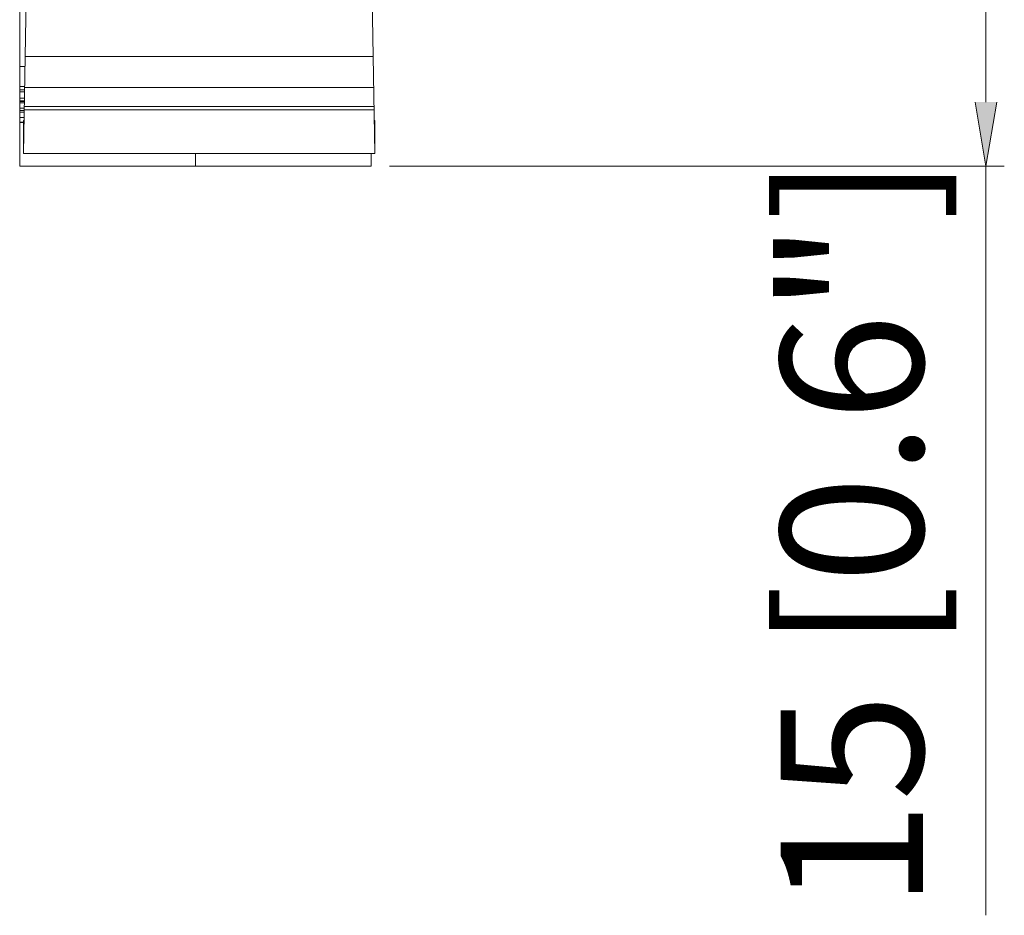
# Model space of a CAD drawing. Units: millimetres. Extents: x 133 to 1538, y 1038 to 1948.
# Drawn here: x 829 to 882, y 1422 to 1471 of the extents above; entities that cross this region are included whole.
import ezdxf

# ---------------------------------------------------------------- set-up
doc = ezdxf.new("R2010")
doc.units = ezdxf.units.MM
doc.header["$LTSCALE"] = 25.4
doc.layers.add('レイヤー 1', color=7, linetype='Continuous', lineweight=18)
doc.styles.get("Standard").update_dxf_attribs({"font": 'txt', "bigfont": 'BIGFONT.SHX'})

msp = doc.modelspace()

# ---------------------------------------------------------------- linework, layer by layer
at = {"layer": 'レイヤー 1', "color": 7, "lineweight": 5}
for p, q in [((828.717, 1463.461), (828.968, 1477.978)), ((847.689, 1477.978), (847.941, 1463.461)), ((828.515, 1468.21), (828.515, 1476.441)), ((847.849, 1468.758), (828.81, 1468.758)), ((828.8, 1468.21), (828.515, 1468.21)), ((828.515, 1467.119), (828.515, 1468.21)), ((828.515, 1467.119), (828.782, 1467.122)), ((828.515, 1466.938), (828.515, 1467.119)), ((828.515, 1466.938), (828.776, 1466.941)), ((828.515, 1466.829), (828.515, 1466.938)), ((828.515, 1466.829), (828.773, 1466.829)), ((828.515, 1466.482), (828.515, 1466.829)), ((828.778, 1467.058), (847.877, 1467.058)), ((828.768, 1466.485), (828.515, 1466.482)), ((828.515, 1466.376), (828.515, 1466.48)), ((828.515, 1466.306), (828.515, 1466.376)), ((828.515, 1466.332), (828.765, 1466.336)), ((828.765, 1466.312), (828.515, 1466.306)), ((828.515, 1466.303), (828.765, 1466.308)), ((828.515, 1466.303), (828.515, 1466.306)), ((828.515, 1466.223), (828.515, 1466.304)), ((828.515, 1466.223), (828.763, 1466.223)), ((828.515, 1465.93), (828.515, 1466.223)), ((828.515, 1465.93), (828.758, 1465.933)), ((828.515, 1465.807), (828.515, 1465.93)), ((828.758, 1465.812), (828.515, 1465.807)), ((828.515, 1465.804), (828.758, 1465.809)), ((828.515, 1465.804), (828.515, 1465.807)), ((828.515, 1465.721), (828.515, 1465.804)), ((828.515, 1465.721), (828.754, 1465.722)), ((828.515, 1465.43), (828.515, 1465.721)), ((828.757, 1465.85), (847.9, 1465.85)), ((847.896, 1466.02), (828.76, 1466.02)), ((828.515, 1465.43), (828.752, 1465.433)), ((828.515, 1465.175), (828.515, 1465.43)), ((828.717, 1465.178), (828.515, 1465.175)), ((828.515, 1465.146), (828.515, 1465.175)), ((828.515, 1465.146), (828.717, 1465.146)), ((828.515, 1462.758), (828.515, 1465.146)), ((828.717, 1465.263), (828.747, 1465.263)), ((828.717, 1463.761), (828.717, 1465.263)), ((847.911, 1465.263), (847.943, 1465.263)), ((847.941, 1465.263), (847.941, 1463.761)), ((828.722, 1463.761), (828.717, 1463.761)), ((828.717, 1463.461), (847.941, 1463.461)), ((838.127, 1462.758), (838.127, 1463.461)), ((847.738, 1463.461), (847.738, 1462.758)), ((847.941, 1463.761), (847.935, 1463.761)), ((847.738, 1462.758), (828.515, 1462.758))]:
    msp.add_line(p, q, dxfattribs=at)
at = {"layer": 'レイヤー 1', "color": 250, "lineweight": 5, "true_color": 0x333333}
for p, q in [((881.355, 1474.475), (881.355, 1466.265)), ((848.741, 1462.758), (882.356, 1462.758)), ((881.355, 1462.758), (881.355, 1421.809))]:
    msp.add_line(p, q, dxfattribs=at)
at = {"layer": 'レイヤー 1', "lineweight": 5}
for p, q in [((847.738, 1462.758), (847.738, 1462.758)), ((881.355, 1462.758), (881.355, 1462.758))]:
    msp.add_line(p, q, dxfattribs=at)
at = {"layer": 'レイヤー 1', "lineweight": 5, "flags": 128}
msp.add_lwpolyline([(880.77, 1466.265), (881.355, 1462.758), (881.939, 1466.265)], dxfattribs=at)
at = {"layer": 'レイヤー 1', "color": 250, "linetype": 'Continuous', "lineweight": 5, "true_color": 0x333333}
msp.add_solid([(880.77, 1466.265), (881.355, 1462.758), (881.939, 1466.265)], dxfattribs=at)

# ---------------------------------------------------------------- texts
at = {"layer": 'レイヤー 1', "color": 250, "true_color": 0x333333, "insert": (877.916, 1422.152), "char_height": 7.79639, "attachment_point": 7, "rotation": 90, "line_spacing_factor": 1.004016}
msp.add_mtext('{\\fＭＳ ゴシック|b0|i0|c128|p0;15 [0.6"]}', dxfattribs=at)

doc.saveas('drawing.dxf')
